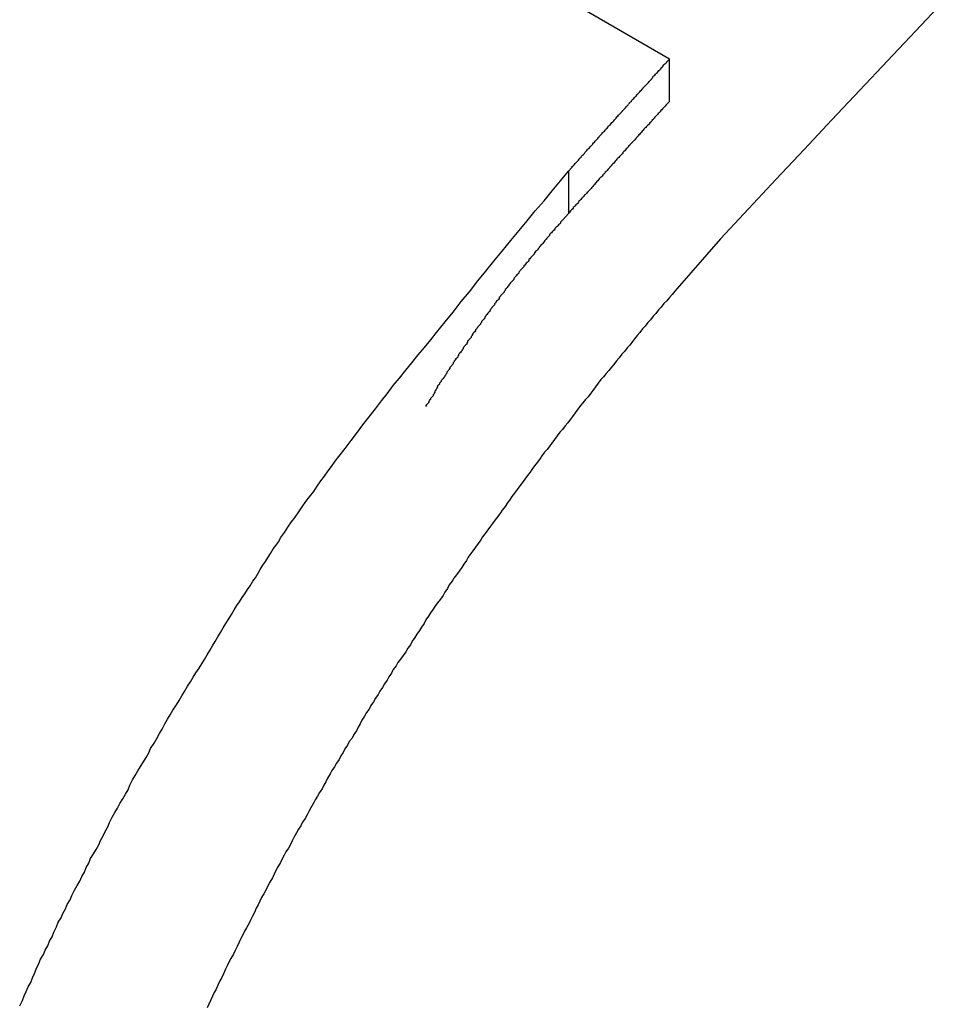
# Model space of a CAD drawing. Extents: x -49 to 49, y -53 to 53.
# Drawn here: x -31 to -31, y -4 to -4 of the extents above; entities that cross this region are included whole.
import ezdxf

# ---------------------------------------------------------------- set-up
doc = ezdxf.new("R2010")
doc.units = 0
doc.layers.get('0').update_dxf_attribs({"linetype": 'CONTINUOUS'})

msp = doc.modelspace()

# ---------------------------------------------------------------- linework, layer by layer
at = {"color": 0}
for points in [[(-31.0682, -4.0232), (-31.1677, -3.9655)], [(-30.9767, -4.004), (-30.986, -4.0138), (-30.9953, -4.0237), (-31.0046, -4.0336), (-31.0139, -4.0435), (-31.0232, -4.0534), (-31.0325, -4.0633), (-31.0418, -4.0732), (-31.0511, -4.0832)], [(-31.1019, -4.0606), (-31.1008, -4.0594), (-31.1008, -4.0594), (-31.1005, -4.0591), (-31.1005, -4.0591), (-31.1005, -4.059), (-31.1005, -4.059), (-31.1002, -4.0587), (-31.1002, -4.0587), (-31.1002, -4.0587), (-31.1002, -4.0587), (-31.0999, -4.0584), (-31.0999, -4.0584), (-31.0999, -4.0584), (-31.0999, -4.0584), (-31.0997, -4.0581), (-31.0997, -4.0581), (-31.0997, -4.0581), (-31.0997, -4.0581), (-31.0997, -4.0581), (-31.0994, -4.0578), (-31.0994, -4.0578), (-31.0994, -4.0578), (-31.0994, -4.0578), (-31.0991, -4.0575), (-31.0991, -4.0575), (-31.0991, -4.0575), (-31.0991, -4.0575), (-31.0988, -4.0572), (-31.0988, -4.0572), (-31.0988, -4.0572), (-31.0988, -4.0572), (-31.0986, -4.0569), (-31.0986, -4.0569), (-31.0986, -4.0569), (-31.0986, -4.0569), (-31.0986, -4.0569), (-31.0983, -4.0566), (-31.0983, -4.0566), (-31.0983, -4.0565), (-31.0983, -4.0565), (-31.098, -4.0562), (-31.098, -4.0562), (-31.098, -4.0562), (-31.098, -4.0562), (-31.0977, -4.0559), (-31.0977, -4.0559), (-31.0977, -4.0559), (-31.0977, -4.0559), (-31.0975, -4.0556), (-31.0975, -4.0556), (-31.0975, -4.0556), (-31.0975, -4.0556), (-31.0975, -4.0556), (-31.0972, -4.0553), (-31.0972, -4.0553), (-31.0972, -4.0553), (-31.0972, -4.0553), (-31.0969, -4.055), (-31.0969, -4.055), (-31.0969, -4.055), (-31.0969, -4.055), (-31.0966, -4.0547), (-31.0966, -4.0547), (-31.0966, -4.0547), (-31.0966, -4.0547), (-31.0964, -4.0544), (-31.0964, -4.0544), (-31.0964, -4.0544), (-31.0964, -4.0544), (-31.0964, -4.0544), (-31.0961, -4.0541), (-31.0961, -4.0541), (-31.0961, -4.054), (-31.0961, -4.054), (-31.0958, -4.0537), (-31.0958, -4.0537), (-31.0958, -4.0537), (-31.0958, -4.0537), (-31.0955, -4.0534), (-31.0955, -4.0534), (-31.0955, -4.0534), (-31.0955, -4.0534), (-31.0952, -4.0531), (-31.0952, -4.0531), (-31.0952, -4.0531), (-31.0952, -4.0531), (-31.0952, -4.0531), (-31.0949, -4.0528), (-31.0949, -4.0528), (-31.0949, -4.0528), (-31.0949, -4.0528), (-31.0946, -4.0525), (-31.0946, -4.0525), (-31.0946, -4.0525), (-31.0946, -4.0525), (-31.0943, -4.0522), (-31.0943, -4.0522), (-31.0943, -4.0522), (-31.0943, -4.0522), (-31.0941, -4.0519), (-31.0941, -4.0519), (-31.0941, -4.0519), (-31.0941, -4.0519), (-31.0941, -4.0519), (-31.0938, -4.0516), (-31.0938, -4.0516), (-31.0938, -4.0515), (-31.0938, -4.0515), (-31.0935, -4.0512), (-31.0935, -4.0512), (-31.0935, -4.0512), (-31.0935, -4.0512), (-31.0932, -4.0509), (-31.0932, -4.0509), (-31.0932, -4.0509), (-31.0932, -4.0509), (-31.093, -4.0506), (-31.093, -4.0506), (-31.093, -4.0506), (-31.093, -4.0506), (-31.093, -4.0506), (-31.0927, -4.0503), (-31.0927, -4.0503), (-31.0927, -4.0503), (-31.0927, -4.0503), (-31.0924, -4.05), (-31.0924, -4.05), (-31.0924, -4.05), (-31.0924, -4.05), (-31.0921, -4.0497), (-31.0921, -4.0497), (-31.0921, -4.0497), (-31.0921, -4.0497), (-31.0919, -4.0494), (-31.0919, -4.0494), (-31.0919, -4.0494), (-31.0919, -4.0494), (-31.0919, -4.0494), (-31.0916, -4.0491), (-31.0916, -4.0491), (-31.0916, -4.049), (-31.0916, -4.049), (-31.0913, -4.0487), (-31.0913, -4.0487), (-31.0913, -4.0487), (-31.0913, -4.0487), (-31.091, -4.0484), (-31.091, -4.0484), (-31.091, -4.0484), (-31.091, -4.0484), (-31.0908, -4.0481), (-31.0908, -4.0481), (-31.0908, -4.0481), (-31.0908, -4.0481), (-31.0908, -4.0481), (-31.0905, -4.0478), (-31.0905, -4.0478), (-31.0905, -4.0478), (-31.0905, -4.0478), (-31.0902, -4.0475), (-31.0902, -4.0475), (-31.0902, -4.0475), (-31.0902, -4.0475), (-31.0899, -4.0472), (-31.0899, -4.0472), (-31.0899, -4.0472), (-31.0899, -4.0472), (-31.0896, -4.0469), (-31.0896, -4.0469), (-31.0896, -4.0469), (-31.0896, -4.0469), (-31.0896, -4.0469), (-31.0893, -4.0466), (-31.0893, -4.0466), (-31.0893, -4.0465), (-31.0893, -4.0465), (-31.089, -4.0462), (-31.089, -4.0462), (-31.089, -4.0462), (-31.089, -4.0462), (-31.0887, -4.0459), (-31.0887, -4.0459), (-31.0887, -4.0459), (-31.0887, -4.0459), (-31.0885, -4.0456), (-31.0885, -4.0456), (-31.0885, -4.0456), (-31.0885, -4.0456), (-31.0885, -4.0456), (-31.0882, -4.0453), (-31.0882, -4.0453), (-31.0882, -4.0453), (-31.0882, -4.0453), (-31.0879, -4.045), (-31.0879, -4.045), (-31.0879, -4.045), (-31.0879, -4.045), (-31.0876, -4.0447), (-31.0876, -4.0447), (-31.0876, -4.0447), (-31.0876, -4.0447), (-31.0874, -4.0444), (-31.0874, -4.0444), (-31.0874, -4.0444), (-31.0874, -4.0444), (-31.0874, -4.0444), (-31.0871, -4.0441), (-31.0871, -4.0441), (-31.0871, -4.0441), (-31.0871, -4.0441), (-31.0868, -4.0438), (-31.0868, -4.0438), (-31.0868, -4.0438), (-31.0868, -4.0438), (-31.0865, -4.0435), (-31.0865, -4.0435), (-31.0865, -4.0435), (-31.0865, -4.0435), (-31.0863, -4.0432), (-31.0863, -4.0432), (-31.0863, -4.0432), (-31.0863, -4.0432), (-31.0863, -4.0432), (-31.086, -4.0429), (-31.086, -4.0429), (-31.086, -4.0428), (-31.086, -4.0428), (-31.0857, -4.0425), (-31.0857, -4.0425), (-31.0857, -4.0425), (-31.0857, -4.0425), (-31.0854, -4.0422), (-31.0854, -4.0422), (-31.0854, -4.0422), (-31.0854, -4.0422), (-31.0852, -4.0419), (-31.0852, -4.0419), (-31.0852, -4.0419), (-31.0852, -4.0419), (-31.0852, -4.0419), (-31.0849, -4.0416), (-31.0849, -4.0416), (-31.0849, -4.0416), (-31.0849, -4.0416), (-31.0846, -4.0413), (-31.0846, -4.0413), (-31.0846, -4.0413), (-31.0846, -4.0413), (-31.0843, -4.041), (-31.0843, -4.041), (-31.0843, -4.041), (-31.0843, -4.041), (-31.084, -4.0407), (-31.084, -4.0407), (-31.084, -4.0407), (-31.084, -4.0407), (-31.084, -4.0407), (-31.0837, -4.0404), (-31.0837, -4.0404), (-31.0837, -4.0403), (-31.0837, -4.0403), (-31.0834, -4.04), (-31.0834, -4.04), (-31.0834, -4.04), (-31.0834, -4.04), (-31.0831, -4.0397), (-31.0831, -4.0397), (-31.0831, -4.0397), (-31.0831, -4.0397), (-31.0829, -4.0394), (-31.0829, -4.0394), (-31.0829, -4.0394), (-31.0829, -4.0394), (-31.0829, -4.0394), (-31.0826, -4.0391), (-31.0826, -4.0391), (-31.0826, -4.0391), (-31.0826, -4.0391), (-31.0823, -4.0388), (-31.0823, -4.0388), (-31.0823, -4.0388), (-31.0823, -4.0388), (-31.082, -4.0385), (-31.082, -4.0385), (-31.082, -4.0385), (-31.082, -4.0385), (-31.0818, -4.0382), (-31.0818, -4.0382), (-31.0818, -4.0382), (-31.0818, -4.0382), (-31.0818, -4.0382), (-31.0815, -4.0379), (-31.0815, -4.0379), (-31.0815, -4.0378), (-31.0815, -4.0378), (-31.0812, -4.0375), (-31.0812, -4.0375), (-31.0812, -4.0375), (-31.0812, -4.0375), (-31.0809, -4.0372), (-31.0809, -4.0372), (-31.0809, -4.0372), (-31.0809, -4.0372), (-31.0807, -4.0369), (-31.0807, -4.0369), (-31.0807, -4.0369), (-31.0807, -4.0369), (-31.0807, -4.0369), (-31.0804, -4.0366), (-31.0804, -4.0366), (-31.0804, -4.0366), (-31.0804, -4.0366), (-31.0801, -4.0363), (-31.0801, -4.0363), (-31.0801, -4.0363), (-31.0801, -4.0363), (-31.0798, -4.036), (-31.0798, -4.036), (-31.0798, -4.036), (-31.0798, -4.036), (-31.0795, -4.0357), (-31.0795, -4.0357), (-31.0795, -4.0357), (-31.0795, -4.0357), (-31.0795, -4.0357), (-31.0792, -4.0354), (-31.0792, -4.0354), (-31.0792, -4.0353), (-31.0792, -4.0353), (-31.0789, -4.035), (-31.0789, -4.035), (-31.0789, -4.035), (-31.0789, -4.035), (-31.0786, -4.0347), (-31.0786, -4.0347), (-31.0786, -4.0347), (-31.0786, -4.0347), (-31.0784, -4.0344), (-31.0784, -4.0344), (-31.0784, -4.0344), (-31.0784, -4.0344), (-31.0784, -4.0344), (-31.0781, -4.0341), (-31.0781, -4.0341), (-31.0781, -4.0341), (-31.0781, -4.0341), (-31.0778, -4.0338), (-31.0778, -4.0338), (-31.0778, -4.0338), (-31.0778, -4.0338), (-31.0775, -4.0335), (-31.0775, -4.0335), (-31.0775, -4.0335), (-31.0775, -4.0335), (-31.0773, -4.0332), (-31.0773, -4.0332), (-31.0773, -4.0332), (-31.0773, -4.0332), (-31.0773, -4.0332), (-31.077, -4.0329), (-31.077, -4.0329), (-31.077, -4.0328), (-31.077, -4.0328), (-31.0767, -4.0325), (-31.0767, -4.0325), (-31.0767, -4.0325), (-31.0767, -4.0325), (-31.0764, -4.0322), (-31.0764, -4.0322), (-31.0764, -4.0322), (-31.0764, -4.0322), (-31.0761, -4.0319), (-31.0761, -4.0319), (-31.0761, -4.0319), (-31.0761, -4.0319), (-31.0761, -4.0319), (-31.0758, -4.0316), (-31.0758, -4.0316), (-31.0758, -4.0316), (-31.0758, -4.0316), (-31.0755, -4.0313), (-31.0755, -4.0313), (-31.0755, -4.0313), (-31.0755, -4.0313), (-31.0752, -4.031), (-31.0752, -4.031), (-31.0752, -4.031), (-31.0752, -4.031), (-31.075, -4.0307), (-31.075, -4.0307), (-31.075, -4.0307), (-31.075, -4.0307), (-31.075, -4.0307), (-31.0747, -4.0304), (-31.0747, -4.0304), (-31.0747, -4.0304), (-31.0747, -4.0304), (-31.0744, -4.0301), (-31.0744, -4.0301), (-31.0744, -4.0301), (-31.0744, -4.0301), (-31.0741, -4.0298), (-31.0741, -4.0298), (-31.0741, -4.0298), (-31.0741, -4.0298), (-31.074, -4.0296), (-31.074, -4.0296), (-31.074, -4.0296), (-31.074, -4.0296), (-31.074, -4.0296), (-31.0737, -4.0293), (-31.0737, -4.0293), (-31.0737, -4.0291), (-31.0737, -4.0291), (-31.0734, -4.0288), (-31.0734, -4.0288), (-31.0734, -4.0288), (-31.0734, -4.0288), (-31.0731, -4.0285), (-31.0731, -4.0285), (-31.0731, -4.0285), (-31.0731, -4.0285), (-31.0728, -4.0282), (-31.0728, -4.0282), (-31.0728, -4.0282), (-31.0728, -4.0282), (-31.0728, -4.0282), (-31.0725, -4.0279), (-31.0725, -4.0279), (-31.0722, -4.0276), (-31.0722, -4.0276), (-31.0719, -4.0273), (-31.0719, -4.0273), (-31.0717, -4.027), (-31.0717, -4.027), (-31.0714, -4.0267), (-31.0714, -4.0267), (-31.0711, -4.0264), (-31.0711, -4.0264), (-31.0708, -4.0261), (-31.0708, -4.0261), (-31.0708, -4.026), (-31.0708, -4.026), (-31.0708, -4.026), (-31.0705, -4.0257), (-31.0703, -4.0254), (-31.07, -4.0251), (-31.07, -4.0251), (-31.0697, -4.0248), (-31.0697, -4.0248), (-31.0694, -4.0245), (-31.0694, -4.0245), (-31.0691, -4.0242), (-31.0691, -4.0241), (-31.0688, -4.0238), (-31.0688, -4.0238), (-31.0685, -4.0235), (-31.0685, -4.0235), (-31.0682, -4.0232), (-31.0682, -4.0232)], [(-31.0682, -4.0232), (-31.0682, -4.0232)], [(-31.0682, -4.0373), (-31.0682, -4.0232)], [(-31.0682, -4.0373), (-31.0682, -4.0232)], [(-31.0682, -4.0373), (-31.0682, -4.0232)], [(-31.0682, -4.0373), (-31.0682, -4.0232)], [(-31.0682, -4.0373), (-31.0682, -4.0232)], [(-31.0682, -4.0373), (-31.0682, -4.0232)], [(-31.0682, -4.0373), (-31.0682, -4.0232)], [(-31.0682, -4.0373), (-31.0682, -4.0232)], [(-31.0682, -4.0373), (-31.0682, -4.0232)], [(-31.0682, -4.0373), (-31.0682, -4.0232)], [(-31.0682, -4.0373), (-31.0682, -4.0232)], [(-31.0682, -4.0373), (-31.0682, -4.0232)], [(-31.0682, -4.0373), (-31.0682, -4.0232)], [(-31.0682, -4.0373), (-31.0682, -4.0232)], [(-31.0682, -4.0373), (-31.0682, -4.0232)], [(-31.0682, -4.0373), (-31.0682, -4.0232)], [(-31.0682, -4.0373), (-31.0682, -4.0232)], [(-31.0682, -4.0373), (-31.0682, -4.0232)], [(-31.0682, -4.0373), (-31.0682, -4.0232)], [(-31.0682, -4.0373), (-31.0682, -4.0232)], [(-31.0682, -4.0373), (-31.0682, -4.0232)], [(-31.0682, -4.0373), (-31.0694, -4.0386), (-31.0694, -4.0386), (-31.0694, -4.0386), (-31.0694, -4.0386), (-31.0694, -4.0386), (-31.0696, -4.0389), (-31.0696, -4.0389), (-31.0696, -4.0389), (-31.0696, -4.0389), (-31.0699, -4.0392), (-31.0699, -4.0392), (-31.0699, -4.0392), (-31.0699, -4.0392), (-31.0702, -4.0395), (-31.0702, -4.0395), (-31.0702, -4.0395), (-31.0702, -4.0395), (-31.0705, -4.0398), (-31.0705, -4.0398), (-31.0705, -4.0398), (-31.0705, -4.0398), (-31.0705, -4.0398), (-31.0707, -4.0401), (-31.0707, -4.0401), (-31.0707, -4.0401), (-31.0707, -4.0401), (-31.071, -4.0404), (-31.071, -4.0404), (-31.071, -4.0404), (-31.071, -4.0404), (-31.0713, -4.0407), (-31.0713, -4.0407), (-31.0713, -4.0408), (-31.0713, -4.0408), (-31.0716, -4.0411), (-31.0716, -4.0411), (-31.0716, -4.0411), (-31.0716, -4.0411), (-31.0716, -4.0411), (-31.0719, -4.0414), (-31.0719, -4.0414), (-31.0719, -4.0414), (-31.0719, -4.0414), (-31.0722, -4.0417), (-31.0722, -4.0417), (-31.0722, -4.0417), (-31.0722, -4.0417), (-31.0725, -4.042), (-31.0725, -4.042), (-31.0725, -4.042), (-31.0725, -4.042), (-31.0728, -4.0423), (-31.0728, -4.0423), (-31.0728, -4.0423), (-31.0728, -4.0423), (-31.0728, -4.0423), (-31.073, -4.0426), (-31.073, -4.0426), (-31.073, -4.0426), (-31.073, -4.0426), (-31.0733, -4.0429), (-31.0733, -4.0429), (-31.0733, -4.0429), (-31.0733, -4.0429), (-31.0736, -4.0432), (-31.0736, -4.0432), (-31.0736, -4.0433), (-31.0736, -4.0433), (-31.0739, -4.0436), (-31.0739, -4.0436), (-31.0739, -4.0436), (-31.0739, -4.0436), (-31.0739, -4.0436), (-31.0741, -4.0439), (-31.0741, -4.0439), (-31.0741, -4.0439), (-31.0741, -4.0439), (-31.0744, -4.0442), (-31.0744, -4.0442), (-31.0744, -4.0442), (-31.0744, -4.0442), (-31.0747, -4.0445), (-31.0747, -4.0445), (-31.0747, -4.0445), (-31.0747, -4.0445), (-31.075, -4.0448), (-31.075, -4.0448), (-31.075, -4.0448), (-31.075, -4.0448), (-31.075, -4.0448), (-31.0752, -4.0451), (-31.0752, -4.0451), (-31.0752, -4.0451), (-31.0752, -4.0451), (-31.0755, -4.0454), (-31.0755, -4.0454), (-31.0755, -4.0454), (-31.0755, -4.0454), (-31.0758, -4.0457), (-31.0758, -4.0457), (-31.0758, -4.0457), (-31.0758, -4.0457), (-31.0761, -4.046), (-31.0761, -4.046), (-31.0761, -4.046), (-31.0761, -4.046), (-31.0761, -4.046), (-31.0764, -4.0463), (-31.0764, -4.0463), (-31.0764, -4.0463), (-31.0764, -4.0463), (-31.0767, -4.0466), (-31.0767, -4.0466), (-31.0767, -4.0466), (-31.0767, -4.0466), (-31.077, -4.0469), (-31.077, -4.0469), (-31.077, -4.047), (-31.077, -4.047), (-31.0773, -4.0473), (-31.0773, -4.0473), (-31.0773, -4.0473), (-31.0773, -4.0473), (-31.0773, -4.0473), (-31.0775, -4.0476), (-31.0775, -4.0476), (-31.0775, -4.0476), (-31.0775, -4.0476), (-31.0778, -4.0479), (-31.0778, -4.0479), (-31.0778, -4.0479), (-31.0778, -4.0479), (-31.0781, -4.0482), (-31.0781, -4.0482), (-31.0781, -4.0482), (-31.0781, -4.0482), (-31.0784, -4.0485), (-31.0784, -4.0485), (-31.0784, -4.0485), (-31.0784, -4.0485), (-31.0784, -4.0485), (-31.0786, -4.0488), (-31.0786, -4.0488), (-31.0786, -4.0488), (-31.0786, -4.0488), (-31.0789, -4.0491), (-31.0789, -4.0491), (-31.0789, -4.0491), (-31.0789, -4.0491), (-31.0792, -4.0494), (-31.0792, -4.0494), (-31.0792, -4.0495), (-31.0792, -4.0495), (-31.0795, -4.0498), (-31.0795, -4.0498), (-31.0795, -4.0498), (-31.0795, -4.0498), (-31.0795, -4.0498), (-31.0797, -4.0501), (-31.0797, -4.0501), (-31.0797, -4.0501), (-31.0797, -4.0501), (-31.08, -4.0504), (-31.08, -4.0504), (-31.08, -4.0504), (-31.08, -4.0504), (-31.0803, -4.0507), (-31.0803, -4.0507), (-31.0803, -4.0507), (-31.0803, -4.0507), (-31.0806, -4.051), (-31.0806, -4.051), (-31.0806, -4.051), (-31.0806, -4.051), (-31.0806, -4.051), (-31.0809, -4.0513), (-31.0809, -4.0513), (-31.0809, -4.0513), (-31.0809, -4.0513), (-31.0812, -4.0516), (-31.0812, -4.0516), (-31.0812, -4.0516), (-31.0812, -4.0516), (-31.0815, -4.0519), (-31.0815, -4.0519), (-31.0815, -4.052), (-31.0815, -4.052), (-31.0818, -4.0523), (-31.0818, -4.0523), (-31.0818, -4.0523), (-31.0818, -4.0523), (-31.0818, -4.0523), (-31.082, -4.0526), (-31.082, -4.0526), (-31.082, -4.0526), (-31.082, -4.0526), (-31.0823, -4.0529), (-31.0823, -4.0529), (-31.0823, -4.0529), (-31.0823, -4.0529), (-31.0826, -4.0532), (-31.0826, -4.0532), (-31.0826, -4.0532), (-31.0826, -4.0532), (-31.0829, -4.0535), (-31.0829, -4.0535), (-31.0829, -4.0535), (-31.0829, -4.0535), (-31.0829, -4.0535), (-31.0831, -4.0538), (-31.0831, -4.0538), (-31.0831, -4.0538), (-31.0831, -4.0538), (-31.0834, -4.0541), (-31.0834, -4.0541), (-31.0834, -4.0541), (-31.0834, -4.0541), (-31.0837, -4.0544), (-31.0837, -4.0544), (-31.0837, -4.0545), (-31.0837, -4.0545), (-31.084, -4.0548), (-31.084, -4.0548), (-31.084, -4.0548), (-31.084, -4.0548), (-31.084, -4.0548), (-31.0842, -4.0551), (-31.0842, -4.0551), (-31.0842, -4.0551), (-31.0842, -4.0551), (-31.0845, -4.0554), (-31.0845, -4.0554), (-31.0845, -4.0554), (-31.0845, -4.0554), (-31.0848, -4.0557), (-31.0848, -4.0557), (-31.0848, -4.0557), (-31.0848, -4.0557), (-31.0851, -4.056), (-31.0851, -4.056), (-31.0851, -4.056), (-31.0851, -4.056), (-31.0851, -4.056), (-31.0854, -4.0563), (-31.0854, -4.0563), (-31.0854, -4.0563), (-31.0854, -4.0563), (-31.0857, -4.0566), (-31.0857, -4.0566), (-31.0857, -4.0566), (-31.0857, -4.0566), (-31.086, -4.0569), (-31.086, -4.0569), (-31.086, -4.057), (-31.086, -4.057), (-31.0863, -4.0573), (-31.0863, -4.0573), (-31.0863, -4.0573), (-31.0863, -4.0573), (-31.0863, -4.0573), (-31.0865, -4.0576), (-31.0865, -4.0576), (-31.0865, -4.0576), (-31.0865, -4.0576), (-31.0868, -4.0579), (-31.0868, -4.0579), (-31.0868, -4.0579), (-31.0868, -4.0579), (-31.0871, -4.0582), (-31.0871, -4.0582), (-31.0871, -4.0582), (-31.0871, -4.0582), (-31.0874, -4.0585), (-31.0874, -4.0585), (-31.0874, -4.0585), (-31.0874, -4.0585), (-31.0874, -4.0585), (-31.0876, -4.0588), (-31.0876, -4.0588), (-31.0876, -4.0588), (-31.0876, -4.0588), (-31.0879, -4.0591), (-31.0879, -4.0591), (-31.0879, -4.0591), (-31.0879, -4.0591), (-31.0882, -4.0594), (-31.0882, -4.0594), (-31.0882, -4.0595), (-31.0882, -4.0595), (-31.0885, -4.0598), (-31.0885, -4.0598), (-31.0885, -4.0598), (-31.0885, -4.0598), (-31.0885, -4.0598), (-31.0887, -4.0601), (-31.0887, -4.0601), (-31.0887, -4.0601), (-31.0887, -4.0601), (-31.089, -4.0604), (-31.089, -4.0604), (-31.089, -4.0604), (-31.089, -4.0604), (-31.0893, -4.0607), (-31.0893, -4.0607), (-31.0893, -4.0607), (-31.0893, -4.0607), (-31.0896, -4.061), (-31.0896, -4.061), (-31.0896, -4.061), (-31.0896, -4.061), (-31.0896, -4.061), (-31.0898, -4.0613), (-31.0898, -4.0613), (-31.0898, -4.0613), (-31.0898, -4.0613), (-31.0901, -4.0616), (-31.0901, -4.0616), (-31.0901, -4.0616), (-31.0901, -4.0616), (-31.0904, -4.0619), (-31.0904, -4.0619), (-31.0904, -4.062), (-31.0904, -4.062), (-31.0907, -4.0623), (-31.0907, -4.0623), (-31.0907, -4.0623), (-31.0907, -4.0623), (-31.0907, -4.0623), (-31.091, -4.0626), (-31.091, -4.0626), (-31.091, -4.0626), (-31.091, -4.0626), (-31.0913, -4.0629), (-31.0913, -4.0629), (-31.0913, -4.0629), (-31.0913, -4.0629), (-31.0916, -4.0632), (-31.0916, -4.0632), (-31.0916, -4.0632), (-31.0916, -4.0632), (-31.0919, -4.0635), (-31.0919, -4.0635), (-31.0919, -4.0635), (-31.0919, -4.0635), (-31.0919, -4.0635), (-31.0921, -4.0638), (-31.0921, -4.0638), (-31.0921, -4.0638), (-31.0921, -4.0638), (-31.0924, -4.0641), (-31.0924, -4.0641), (-31.0924, -4.0641), (-31.0924, -4.0641), (-31.0927, -4.0644), (-31.0927, -4.0644), (-31.0927, -4.0645), (-31.0927, -4.0645), (-31.093, -4.0648), (-31.093, -4.0648), (-31.093, -4.0648), (-31.093, -4.0648), (-31.093, -4.0648), (-31.0932, -4.0651), (-31.0932, -4.0651), (-31.0932, -4.0651), (-31.0932, -4.0651), (-31.0935, -4.0654), (-31.0935, -4.0654), (-31.0935, -4.0654), (-31.0935, -4.0654), (-31.0938, -4.0657), (-31.0938, -4.0657), (-31.0938, -4.0658), (-31.0938, -4.0658), (-31.0941, -4.0661), (-31.0941, -4.0661), (-31.0941, -4.0661), (-31.0941, -4.0661), (-31.0941, -4.0661), (-31.0943, -4.0664), (-31.0943, -4.0664), (-31.0943, -4.0664), (-31.0943, -4.0664), (-31.0946, -4.0667), (-31.0946, -4.0667), (-31.0946, -4.0667), (-31.0946, -4.0667), (-31.0949, -4.067), (-31.0949, -4.067), (-31.0949, -4.067), (-31.0949, -4.067), (-31.0952, -4.0673), (-31.0952, -4.0673), (-31.0952, -4.0673), (-31.0952, -4.0673), (-31.0952, -4.0673), (-31.0953, -4.0675), (-31.0953, -4.0675), (-31.0953, -4.0675), (-31.0953, -4.0675), (-31.0956, -4.0678), (-31.0956, -4.0678), (-31.0956, -4.0678), (-31.0956, -4.0678), (-31.0959, -4.0681), (-31.0959, -4.0681), (-31.0959, -4.0681), (-31.0959, -4.0681), (-31.0962, -4.0684), (-31.0962, -4.0684), (-31.0962, -4.0684), (-31.0962, -4.0684), (-31.0962, -4.0684), (-31.0965, -4.0687), (-31.0965, -4.0687), (-31.0965, -4.0687), (-31.0965, -4.0687), (-31.0968, -4.069), (-31.0968, -4.069), (-31.0968, -4.069), (-31.0968, -4.069), (-31.0971, -4.0693), (-31.0971, -4.0693), (-31.0972, -4.0695), (-31.0972, -4.0695), (-31.0975, -4.0698), (-31.0975, -4.0698), (-31.0975, -4.0698), (-31.0975, -4.0698), (-31.0975, -4.0698), (-31.0978, -4.0701), (-31.0978, -4.0701), (-31.0981, -4.0704), (-31.0981, -4.0704), (-31.0984, -4.0707), (-31.0984, -4.0707), (-31.0985, -4.071), (-31.0985, -4.071), (-31.0988, -4.0713), (-31.0988, -4.0713), (-31.0991, -4.0716), (-31.0991, -4.0716), (-31.0994, -4.0719), (-31.0994, -4.0719), (-31.0994, -4.0719), (-31.0997, -4.0722), (-31.0997, -4.0722), (-31.1, -4.0725), (-31.1, -4.0725), (-31.1003, -4.0728), (-31.1003, -4.073), (-31.1006, -4.0733), (-31.1006, -4.0733), (-31.1009, -4.0736), (-31.1009, -4.0736), (-31.1012, -4.0739), (-31.1012, -4.0739), (-31.1015, -4.0742), (-31.1016, -4.0745), (-31.1019, -4.0748)], [(-31.0682, -4.0373), (-31.0682, -4.0373)], [(-31.2852, -4.3396), (-31.2843, -4.3378), (-31.2837, -4.3363), (-31.283, -4.3348), (-31.2824, -4.3333), (-31.2815, -4.3318), (-31.2809, -4.3303), (-31.2803, -4.3288), (-31.2797, -4.3273), (-31.2797, -4.3273), (-31.2788, -4.3255), (-31.2782, -4.324), (-31.2773, -4.3225), (-31.2767, -4.321), (-31.2758, -4.3195), (-31.2752, -4.318), (-31.2744, -4.3165), (-31.2738, -4.315), (-31.2729, -4.3132), (-31.2723, -4.3117), (-31.2714, -4.3102), (-31.2708, -4.3087), (-31.2699, -4.3072), (-31.2693, -4.3057), (-31.2684, -4.3042), (-31.2678, -4.3027), (-31.2678, -4.3027), (-31.2669, -4.3009), (-31.266, -4.2994), (-31.2651, -4.2979), (-31.2645, -4.2964), (-31.2636, -4.2949), (-31.263, -4.2934), (-31.2621, -4.2919), (-31.2615, -4.2904), (-31.2606, -4.2888), (-31.2597, -4.2873), (-31.2588, -4.2858), (-31.2582, -4.2843), (-31.2573, -4.2828), (-31.2567, -4.2813), (-31.2558, -4.2798), (-31.2552, -4.2783), (-31.2552, -4.2783), (-31.2543, -4.2765), (-31.2534, -4.275), (-31.2525, -4.2735), (-31.2517, -4.272), (-31.2508, -4.2704), (-31.2499, -4.2689), (-31.249, -4.2674), (-31.2484, -4.2659), (-31.2475, -4.2641), (-31.2466, -4.2626), (-31.2457, -4.2611), (-31.2448, -4.2596), (-31.2439, -4.2581), (-31.243, -4.2566), (-31.2421, -4.2551), (-31.2415, -4.2536), (-31.2415, -4.2536), (-31.2403, -4.2518), (-31.2394, -4.2503), (-31.2385, -4.2486), (-31.2376, -4.2471), (-31.2367, -4.2453), (-31.2358, -4.2438), (-31.2349, -4.2423), (-31.234, -4.2408), (-31.2328, -4.239), (-31.2319, -4.2375), (-31.231, -4.236), (-31.2301, -4.2345), (-31.2291, -4.2328), (-31.2282, -4.2313), (-31.2273, -4.2298), (-31.2264, -4.2283), (-31.2264, -4.2283), (-31.2253, -4.2268), (-31.2244, -4.2253), (-31.2235, -4.2238), (-31.2226, -4.2223), (-31.2217, -4.2208), (-31.2208, -4.2193), (-31.2199, -4.2178), (-31.219, -4.2163), (-31.2181, -4.2148), (-31.2172, -4.2133), (-31.2163, -4.2118), (-31.2154, -4.2103), (-31.2145, -4.2088), (-31.2136, -4.2073), (-31.2127, -4.2058), (-31.2118, -4.2046), (-31.2118, -4.2046), (-31.2109, -4.2031), (-31.21, -4.2019), (-31.2091, -4.2004), (-31.2082, -4.1992), (-31.2073, -4.1977), (-31.2064, -4.1965), (-31.2055, -4.195), (-31.2049, -4.1938), (-31.204, -4.1923), (-31.2031, -4.1911), (-31.2022, -4.1896), (-31.2014, -4.1884), (-31.2005, -4.1869), (-31.1996, -4.1857), (-31.1987, -4.1844), (-31.1981, -4.1832), (-31.1981, -4.1832), (-31.1968, -4.1814), (-31.1956, -4.1796), (-31.1944, -4.1778), (-31.1932, -4.1763), (-31.192, -4.1745), (-31.1908, -4.1728), (-31.1896, -4.171), (-31.1884, -4.1695), (-31.187, -4.1677), (-31.1858, -4.1659), (-31.1846, -4.1641), (-31.1834, -4.1626), (-31.1822, -4.1608), (-31.181, -4.1593), (-31.1798, -4.1575), (-31.1786, -4.156), (-31.1786, -4.156), (-31.1765, -4.1533), (-31.1745, -4.1506), (-31.1724, -4.1479), (-31.1706, -4.1454), (-31.1685, -4.1427), (-31.1664, -4.1401), (-31.1643, -4.1374), (-31.1625, -4.135), (-31.1604, -4.1323), (-31.1583, -4.1298), (-31.1562, -4.1271), (-31.1542, -4.1247), (-31.1521, -4.122), (-31.15, -4.1196), (-31.1479, -4.117), (-31.146, -4.1146), (-31.146, -4.1146), (-31.1431, -4.111), (-31.1404, -4.1077), (-31.1377, -4.1042), (-31.135, -4.1009), (-31.1322, -4.0973), (-31.1295, -4.094), (-31.1268, -4.0907), (-31.1241, -4.0874), (-31.1211, -4.0838), (-31.1184, -4.0805), (-31.1157, -4.0772), (-31.113, -4.0739), (-31.11, -4.0705), (-31.1073, -4.0672), (-31.1046, -4.0639), (-31.1019, -4.0606)], [(-31.1019, -4.0606), (-31.1019, -4.0606)], [(-31.1019, -4.0606), (-31.1019, -4.0748)], [(-31.1019, -4.0606), (-31.1019, -4.0748)], [(-31.1019, -4.0606), (-31.1019, -4.0748)], [(-31.1019, -4.0606), (-31.1019, -4.0748)], [(-31.1019, -4.0606), (-31.1019, -4.0748)], [(-31.1019, -4.0606), (-31.1019, -4.0748)], [(-31.1019, -4.0606), (-31.1019, -4.0748)], [(-31.1019, -4.0606), (-31.1019, -4.0748)], [(-31.1019, -4.0606), (-31.1019, -4.0748)], [(-31.1019, -4.0606), (-31.1019, -4.0748)], [(-31.1019, -4.0606), (-31.1019, -4.0748)], [(-31.1019, -4.0606), (-31.1019, -4.0748)], [(-31.1019, -4.0606), (-31.1019, -4.0748)], [(-31.1019, -4.0606), (-31.1019, -4.0748)], [(-31.1019, -4.0606), (-31.1019, -4.0748)], [(-31.1019, -4.0606), (-31.1019, -4.0748)], [(-31.1019, -4.0606), (-31.1019, -4.0748)], [(-31.1019, -4.0606), (-31.1019, -4.0748)], [(-31.1019, -4.0606), (-31.1019, -4.0748)], [(-31.1019, -4.0606), (-31.1019, -4.0748)], [(-31.1019, -4.0606), (-31.1019, -4.0748)], [(-31.1019, -4.0748), (-31.1037, -4.0768), (-31.1037, -4.0768), (-31.1037, -4.0768), (-31.1037, -4.0768), (-31.1037, -4.0768), (-31.104, -4.0771), (-31.104, -4.0771), (-31.1043, -4.0774), (-31.1043, -4.0774), (-31.1046, -4.0777), (-31.1046, -4.0777), (-31.1046, -4.078), (-31.1046, -4.078), (-31.1049, -4.0783), (-31.1049, -4.0783), (-31.1052, -4.0786), (-31.1052, -4.0786), (-31.1055, -4.0789), (-31.1055, -4.0789), (-31.1055, -4.0789), (-31.1055, -4.0789), (-31.1055, -4.0789), (-31.1058, -4.0792), (-31.1058, -4.0792), (-31.1061, -4.0795), (-31.1061, -4.0795), (-31.1064, -4.0798), (-31.1064, -4.0798), (-31.1064, -4.08), (-31.1064, -4.08), (-31.1067, -4.0803), (-31.1067, -4.0803), (-31.107, -4.0806), (-31.107, -4.0806), (-31.1073, -4.0809), (-31.1073, -4.0809), (-31.1073, -4.0809), (-31.1073, -4.0809), (-31.1073, -4.0809), (-31.1076, -4.0812), (-31.1076, -4.0812), (-31.1079, -4.0815), (-31.1079, -4.0815), (-31.1082, -4.0818), (-31.1082, -4.0818), (-31.1082, -4.0821), (-31.1082, -4.0821), (-31.1085, -4.0824), (-31.1085, -4.0824), (-31.1088, -4.0827), (-31.1088, -4.0827), (-31.1091, -4.083), (-31.1091, -4.083), (-31.1091, -4.083), (-31.1091, -4.083), (-31.1091, -4.083), (-31.1094, -4.0833), (-31.1094, -4.0833), (-31.1096, -4.0836), (-31.1096, -4.0836), (-31.1099, -4.0839), (-31.1099, -4.0839), (-31.1099, -4.0842), (-31.1099, -4.0842), (-31.1102, -4.0845), (-31.1102, -4.0845), (-31.1105, -4.0848), (-31.1105, -4.0848), (-31.1108, -4.0851), (-31.1108, -4.0851), (-31.1108, -4.0851), (-31.1108, -4.0851), (-31.1108, -4.0851), (-31.1111, -4.0854), (-31.1111, -4.0854), (-31.1114, -4.0857), (-31.1114, -4.0857), (-31.1117, -4.086), (-31.1117, -4.086), (-31.1117, -4.0863), (-31.1117, -4.0863), (-31.112, -4.0866), (-31.112, -4.0866), (-31.1123, -4.0869), (-31.1123, -4.0869), (-31.1126, -4.0872), (-31.1126, -4.0872), (-31.1126, -4.0872), (-31.1126, -4.0872), (-31.1126, -4.0872), (-31.1129, -4.0875), (-31.1129, -4.0875), (-31.1131, -4.0878), (-31.1131, -4.0878), (-31.1134, -4.0881), (-31.1134, -4.0881), (-31.1134, -4.0884), (-31.1134, -4.0884), (-31.1137, -4.0887), (-31.1137, -4.0887), (-31.114, -4.089), (-31.114, -4.089), (-31.1143, -4.0893), (-31.1143, -4.0893), (-31.1143, -4.0893), (-31.1143, -4.0893), (-31.1143, -4.0893), (-31.1146, -4.0896), (-31.1146, -4.0896), (-31.1148, -4.0899), (-31.1148, -4.0899), (-31.1151, -4.0902), (-31.1151, -4.0902), (-31.1151, -4.0905), (-31.1151, -4.0905), (-31.1154, -4.0908), (-31.1154, -4.0908), (-31.1157, -4.0911), (-31.1157, -4.0911), (-31.116, -4.0914), (-31.116, -4.0914), (-31.116, -4.0914), (-31.116, -4.0914), (-31.116, -4.0914), (-31.1163, -4.0917), (-31.1163, -4.0917), (-31.1165, -4.092), (-31.1165, -4.092), (-31.1168, -4.0923), (-31.1168, -4.0923), (-31.1168, -4.0926), (-31.1168, -4.0926), (-31.1171, -4.0929), (-31.1171, -4.0929), (-31.1174, -4.0932), (-31.1174, -4.0932), (-31.1177, -4.0935), (-31.1177, -4.0935), (-31.1177, -4.0935), (-31.1177, -4.0935), (-31.1177, -4.0935), (-31.118, -4.0938), (-31.118, -4.0938), (-31.1182, -4.0941), (-31.1182, -4.0941), (-31.1185, -4.0944), (-31.1185, -4.0944), (-31.1185, -4.0947), (-31.1185, -4.0947), (-31.1188, -4.095), (-31.1188, -4.095), (-31.1191, -4.0953), (-31.1191, -4.0953), (-31.1194, -4.0956), (-31.1194, -4.0956), (-31.1194, -4.0956), (-31.1194, -4.0956), (-31.1194, -4.0956), (-31.1197, -4.0959), (-31.1197, -4.0959), (-31.1198, -4.0962), (-31.1198, -4.0962), (-31.1201, -4.0965), (-31.1201, -4.0965), (-31.1201, -4.0968), (-31.1201, -4.0968), (-31.1204, -4.0971), (-31.1204, -4.0971), (-31.1207, -4.0974), (-31.1207, -4.0974), (-31.121, -4.0977), (-31.121, -4.0977), (-31.121, -4.0977), (-31.121, -4.0977), (-31.121, -4.0977), (-31.1213, -4.098), (-31.1213, -4.098), (-31.1215, -4.0983), (-31.1215, -4.0983), (-31.1218, -4.0986), (-31.1218, -4.0986), (-31.1218, -4.0989), (-31.1218, -4.0989), (-31.1221, -4.0992), (-31.1221, -4.0992), (-31.1224, -4.0995), (-31.1224, -4.0995), (-31.1227, -4.0998), (-31.1227, -4.0998), (-31.1227, -4.0998), (-31.1227, -4.0999), (-31.1227, -4.0999), (-31.123, -4.1002), (-31.123, -4.1002), (-31.1231, -4.1005), (-31.1231, -4.1005), (-31.1234, -4.1008), (-31.1234, -4.1008), (-31.1234, -4.1011), (-31.1234, -4.1011), (-31.1237, -4.1014), (-31.1237, -4.1014), (-31.124, -4.1017), (-31.124, -4.1017), (-31.1243, -4.102), (-31.1243, -4.102), (-31.1243, -4.102), (-31.1243, -4.102), (-31.1243, -4.102), (-31.1246, -4.1023), (-31.1246, -4.1023), (-31.1247, -4.1026), (-31.1247, -4.1026), (-31.125, -4.1029), (-31.125, -4.1029), (-31.125, -4.1032), (-31.125, -4.1032), (-31.1253, -4.1035), (-31.1253, -4.1035), (-31.1256, -4.1038), (-31.1256, -4.1038), (-31.1259, -4.1041), (-31.1259, -4.1041), (-31.1259, -4.1041), (-31.1259, -4.1041), (-31.1259, -4.1041), (-31.1262, -4.1044), (-31.1262, -4.1044), (-31.1263, -4.1047), (-31.1263, -4.1047), (-31.1266, -4.105), (-31.1266, -4.105), (-31.1266, -4.1053), (-31.1266, -4.1053), (-31.1269, -4.1056), (-31.1269, -4.1056), (-31.1272, -4.1059), (-31.1272, -4.1059), (-31.1275, -4.1062), (-31.1275, -4.1062), (-31.1275, -4.1062), (-31.1275, -4.1063), (-31.1275, -4.1063), (-31.1278, -4.1066), (-31.1278, -4.1066), (-31.1279, -4.1069), (-31.1279, -4.1069), (-31.1282, -4.1072), (-31.1282, -4.1072), (-31.1282, -4.1075), (-31.1282, -4.1075), (-31.1285, -4.1078), (-31.1285, -4.1078), (-31.1288, -4.1081), (-31.1288, -4.1081), (-31.1291, -4.1084), (-31.1291, -4.1084), (-31.1291, -4.1084), (-31.1291, -4.1085), (-31.1291, -4.1085), (-31.1294, -4.1088), (-31.1294, -4.1088), (-31.1295, -4.1091), (-31.1295, -4.1091), (-31.1298, -4.1094), (-31.1298, -4.1094), (-31.1298, -4.1097), (-31.1298, -4.1097), (-31.1301, -4.11), (-31.1301, -4.11), (-31.1304, -4.1103), (-31.1304, -4.1103), (-31.1307, -4.1106), (-31.1307, -4.1106), (-31.1307, -4.1106), (-31.1307, -4.1106), (-31.1307, -4.1106), (-31.131, -4.1109), (-31.131, -4.1109), (-31.131, -4.1112), (-31.131, -4.1112), (-31.1313, -4.1115), (-31.1313, -4.1115), (-31.1313, -4.1118), (-31.1313, -4.1118), (-31.1316, -4.1121), (-31.1316, -4.1121), (-31.1319, -4.1124), (-31.1319, -4.1124), (-31.1322, -4.1127), (-31.1322, -4.1127), (-31.1322, -4.1127), (-31.1322, -4.1128), (-31.1322, -4.1128), (-31.1325, -4.1131), (-31.1325, -4.1131), (-31.1326, -4.1134), (-31.1326, -4.1134), (-31.1329, -4.1137), (-31.1329, -4.1137), (-31.1329, -4.114), (-31.1329, -4.114), (-31.1332, -4.1143), (-31.1332, -4.1143), (-31.1335, -4.1146), (-31.1335, -4.1146), (-31.1338, -4.1149), (-31.1338, -4.1149), (-31.1338, -4.1149), (-31.1338, -4.115), (-31.1338, -4.115), (-31.1341, -4.1153), (-31.1341, -4.1153), (-31.1341, -4.1156), (-31.1341, -4.1156), (-31.1344, -4.1159), (-31.1344, -4.1159), (-31.1344, -4.1162), (-31.1344, -4.1162), (-31.1347, -4.1165), (-31.1347, -4.1165), (-31.135, -4.1168), (-31.135, -4.1168), (-31.1353, -4.1171), (-31.1353, -4.1171), (-31.1353, -4.1171), (-31.1353, -4.1172), (-31.1353, -4.1172), (-31.1356, -4.1175), (-31.1356, -4.1175), (-31.1356, -4.1178), (-31.1356, -4.1178), (-31.1359, -4.1181), (-31.1359, -4.1181), (-31.1359, -4.1184), (-31.1359, -4.1184), (-31.1362, -4.1187), (-31.1362, -4.1187), (-31.1365, -4.119), (-31.1365, -4.119), (-31.1368, -4.1193), (-31.1368, -4.1193), (-31.1368, -4.1193), (-31.1368, -4.1194), (-31.1368, -4.1194), (-31.1371, -4.1197), (-31.1371, -4.1197), (-31.1371, -4.12), (-31.1371, -4.12), (-31.1374, -4.1203), (-31.1374, -4.1203), (-31.1374, -4.1206), (-31.1374, -4.1206), (-31.1377, -4.1209), (-31.1377, -4.1209), (-31.138, -4.1212), (-31.138, -4.1212), (-31.1383, -4.1215), (-31.1383, -4.1215), (-31.1383, -4.1215), (-31.1383, -4.1216), (-31.1383, -4.1216), (-31.1386, -4.1219), (-31.1386, -4.1219), (-31.1386, -4.1222), (-31.1386, -4.1222), (-31.1389, -4.1225), (-31.1389, -4.1225), (-31.1389, -4.1228), (-31.1389, -4.1228), (-31.1392, -4.1231), (-31.1392, -4.1231), (-31.1395, -4.1234), (-31.1395, -4.1234), (-31.1398, -4.1237), (-31.1398, -4.1237), (-31.1398, -4.1237), (-31.1398, -4.1238), (-31.1398, -4.1238), (-31.1401, -4.1241), (-31.1401, -4.1241), (-31.1401, -4.1244), (-31.1401, -4.1244), (-31.1404, -4.1247), (-31.1404, -4.1247), (-31.1404, -4.125), (-31.1404, -4.125), (-31.1407, -4.1253), (-31.1407, -4.1253), (-31.1409, -4.1256), (-31.1409, -4.1256), (-31.1412, -4.1259), (-31.1412, -4.1259), (-31.1412, -4.1259), (-31.1412, -4.1259), (-31.1412, -4.1259), (-31.1415, -4.1262), (-31.1415, -4.1262), (-31.1415, -4.1265), (-31.1415, -4.1265), (-31.1418, -4.1268), (-31.1418, -4.1268), (-31.1418, -4.1269), (-31.1418, -4.1269), (-31.1421, -4.1272), (-31.1421, -4.1272), (-31.1422, -4.1275), (-31.1422, -4.1275), (-31.1425, -4.1278), (-31.1425, -4.1278), (-31.1425, -4.1278), (-31.1425, -4.1281), (-31.1425, -4.1281), (-31.1428, -4.1284), (-31.1428, -4.1284), (-31.1429, -4.1287), (-31.1429, -4.1287), (-31.1432, -4.129), (-31.1432, -4.129), (-31.1432, -4.1293), (-31.1432, -4.1293), (-31.1435, -4.1296), (-31.1435, -4.1296), (-31.1438, -4.1299), (-31.1438, -4.13), (-31.1441, -4.1303), (-31.1441, -4.1303), (-31.1441, -4.1303), (-31.1444, -4.1306), (-31.1444, -4.1309), (-31.1447, -4.1312), (-31.1447, -4.1312), (-31.145, -4.1315), (-31.145, -4.1318), (-31.1453, -4.1321), (-31.1453, -4.1321), (-31.1456, -4.1324), (-31.1456, -4.1327), (-31.1459, -4.133), (-31.1459, -4.1333), (-31.1462, -4.1336), (-31.1462, -4.1339), (-31.1465, -4.1342), (-31.1465, -4.1342), (-31.1465, -4.1345), (-31.1468, -4.1348), (-31.1468, -4.1351), (-31.1471, -4.1354), (-31.1471, -4.1357), (-31.1474, -4.136), (-31.1477, -4.1363), (-31.148, -4.1366), (-31.148, -4.1369), (-31.1483, -4.1372), (-31.1484, -4.1375), (-31.1487, -4.1378), (-31.1487, -4.1381), (-31.149, -4.1384), (-31.1493, -4.1387), (-31.1496, -4.1393)], [(-31.1019, -4.0748), (-31.1019, -4.0748)], [(-31.0511, -4.0832), (-31.0656, -4.0998), (-31.0656, -4.0998), (-31.0664, -4.1007), (-31.0673, -4.1019), (-31.0682, -4.1028), (-31.0691, -4.104), (-31.07, -4.1049), (-31.0709, -4.1061), (-31.0718, -4.107), (-31.0727, -4.1082), (-31.0736, -4.1091), (-31.0745, -4.1103), (-31.0754, -4.1112), (-31.0763, -4.1124), (-31.0772, -4.1133), (-31.0781, -4.1145), (-31.079, -4.1155), (-31.0799, -4.1167), (-31.0799, -4.1167), (-31.0805, -4.1176), (-31.0814, -4.1188), (-31.0823, -4.1197), (-31.0832, -4.1209), (-31.0841, -4.1218), (-31.085, -4.123), (-31.0859, -4.124), (-31.0868, -4.1252), (-31.0875, -4.1261), (-31.0884, -4.1273), (-31.0893, -4.1282), (-31.0902, -4.1294), (-31.0911, -4.1303), (-31.092, -4.1315), (-31.0929, -4.1327), (-31.0938, -4.1339), (-31.0938, -4.1339), (-31.0944, -4.1348), (-31.0953, -4.136), (-31.0962, -4.1369), (-31.0971, -4.1381), (-31.0979, -4.139), (-31.0988, -4.1402), (-31.0997, -4.1414), (-31.1006, -4.1426), (-31.1012, -4.1435), (-31.1021, -4.1447), (-31.103, -4.1458), (-31.1039, -4.147), (-31.1048, -4.1479), (-31.1057, -4.1491), (-31.1066, -4.1503), (-31.1075, -4.1515), (-31.1075, -4.1515), (-31.1081, -4.1524), (-31.109, -4.1536), (-31.1099, -4.1546), (-31.1108, -4.1558), (-31.1114, -4.1567), (-31.1123, -4.1579), (-31.1132, -4.1591), (-31.1141, -4.1603), (-31.1147, -4.1612), (-31.1156, -4.1624), (-31.1165, -4.1636), (-31.1174, -4.1648), (-31.1181, -4.1658), (-31.119, -4.167), (-31.1199, -4.1682), (-31.1208, -4.1694), (-31.1208, -4.1694), (-31.1214, -4.1703), (-31.1223, -4.1715), (-31.1231, -4.1727), (-31.124, -4.1739), (-31.1246, -4.1748), (-31.1255, -4.176), (-31.1264, -4.1772), (-31.1273, -4.1784), (-31.1279, -4.1793), (-31.1288, -4.1805), (-31.1297, -4.1817), (-31.1306, -4.1829), (-31.1312, -4.1839), (-31.1321, -4.1851), (-31.133, -4.1863), (-31.1339, -4.1875), (-31.1339, -4.1875), (-31.1345, -4.1884), (-31.1354, -4.1896), (-31.136, -4.1908), (-31.1369, -4.192), (-31.1375, -4.1931), (-31.1384, -4.1943), (-31.1393, -4.1955), (-31.1402, -4.1967), (-31.1408, -4.1977), (-31.1417, -4.1989), (-31.1423, -4.2001), (-31.1432, -4.2013), (-31.1438, -4.2025), (-31.1447, -4.2037), (-31.1456, -4.2049), (-31.1465, -4.2061), (-31.1465, -4.2061), (-31.1471, -4.207), (-31.148, -4.2082), (-31.1486, -4.2094), (-31.1495, -4.2106), (-31.1501, -4.2118), (-31.151, -4.213), (-31.1517, -4.2142), (-31.1526, -4.2154), (-31.1532, -4.2165), (-31.1541, -4.2177), (-31.1547, -4.2189), (-31.1556, -4.2201), (-31.1562, -4.2213), (-31.1571, -4.2225), (-31.158, -4.2237), (-31.1589, -4.2249), (-31.1589, -4.2249), (-31.1595, -4.226), (-31.1604, -4.2272), (-31.161, -4.2284), (-31.1619, -4.2296), (-31.1625, -4.2308), (-31.1634, -4.232), (-31.164, -4.2332), (-31.1649, -4.2344), (-31.1655, -4.2356), (-31.1664, -4.2368), (-31.167, -4.238), (-31.1679, -4.2392), (-31.1685, -4.2404), (-31.1694, -4.2416), (-31.17, -4.2428), (-31.1709, -4.2441), (-31.1709, -4.2441), (-31.1715, -4.2453), (-31.1721, -4.2465), (-31.1727, -4.2477), (-31.1736, -4.2489), (-31.1742, -4.2501), (-31.1751, -4.2513), (-31.1757, -4.2525), (-31.1766, -4.2537), (-31.1772, -4.2549), (-31.1779, -4.2561), (-31.1785, -4.2573), (-31.1794, -4.2585), (-31.18, -4.2597), (-31.1809, -4.2609), (-31.1815, -4.2621), (-31.1824, -4.2635), (-31.1824, -4.2635), (-31.183, -4.2647), (-31.1836, -4.2659), (-31.1842, -4.2671), (-31.1851, -4.2683), (-31.1857, -4.2695), (-31.1865, -4.2707), (-31.1871, -4.2719), (-31.188, -4.2734), (-31.1886, -4.2746), (-31.1892, -4.2758), (-31.1898, -4.277), (-31.1907, -4.2782), (-31.1913, -4.2794), (-31.1921, -4.2806), (-31.1927, -4.2818), (-31.1936, -4.2833), (-31.1936, -4.2833), (-31.1942, -4.2845), (-31.1948, -4.2857), (-31.1954, -4.2869), (-31.1963, -4.2881), (-31.1969, -4.2893), (-31.1975, -4.2905), (-31.1981, -4.2917), (-31.199, -4.2932), (-31.1996, -4.2944), (-31.2002, -4.2956), (-31.2008, -4.2968), (-31.2017, -4.2983), (-31.2023, -4.2995), (-31.2029, -4.3007), (-31.2035, -4.3019), (-31.2044, -4.3034), (-31.2044, -4.3034), (-31.205, -4.3046), (-31.2056, -4.3058), (-31.2062, -4.307), (-31.2068, -4.3084), (-31.2074, -4.3096), (-31.208, -4.3108), (-31.2086, -4.312), (-31.2095, -4.3135), (-31.2101, -4.3147), (-31.2107, -4.3159), (-31.2113, -4.3171), (-31.212, -4.3186), (-31.2126, -4.3198), (-31.2132, -4.3211), (-31.2138, -4.3223), (-31.2147, -4.3238), (-31.2147, -4.3238), (-31.2153, -4.325), (-31.2159, -4.3262), (-31.2165, -4.3274), (-31.2171, -4.3289), (-31.2177, -4.3301), (-31.2183, -4.3313), (-31.2189, -4.3325), (-31.2196, -4.334), (-31.2202, -4.3352), (-31.2208, -4.3364), (-31.2214, -4.3376), (-31.222, -4.3391), (-31.2226, -4.3403)]]:
    msp.add_lwpolyline(points, dxfattribs=at)

doc.saveas('drawing.dxf')
